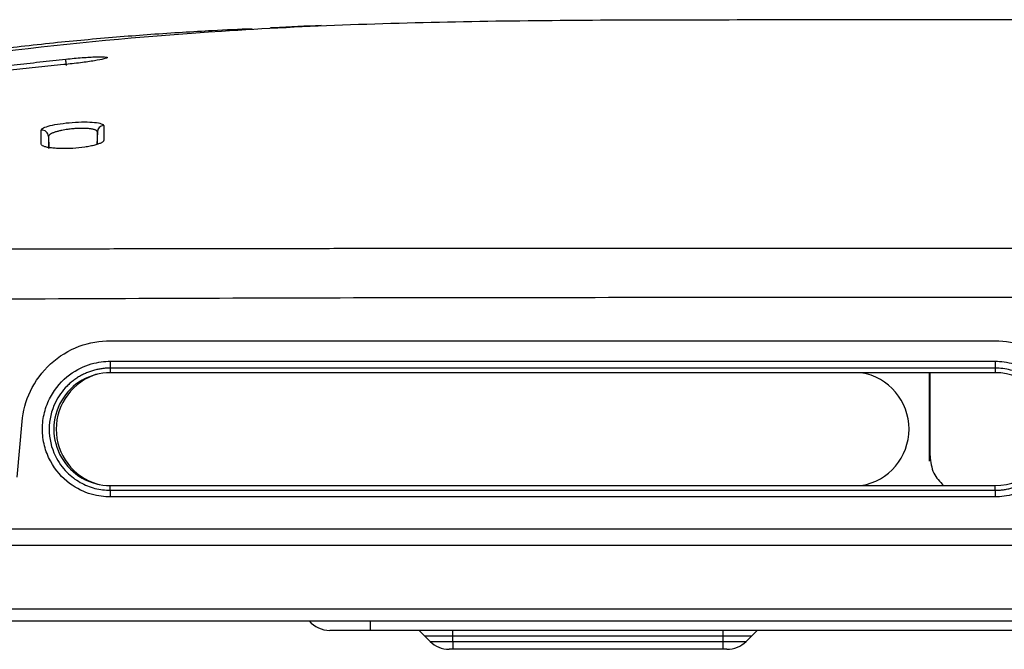
# Model space of a CAD drawing. Units: inches. Extents: x 0.3 to 16.7, y 0.1 to 10.9.
# Drawn here: x 3.1 to 3.6, y 8.5 to 8.8 of the extents above; entities that cross this region are included whole.
import ezdxf

# ---------------------------------------------------------------- set-up
doc = ezdxf.new("R2010")
doc.units = ezdxf.units.IN
doc.header["$MEASUREMENT"] = 0

msp = doc.modelspace()

# ---------------------------------------------------------------- linework, layer by layer
at = {"color": 7, "linetype": 'Continuous', "lineweight": 25}
for p, q in [((3.12595756733851, 8.724768110559179), (3.126192774995571, 8.719380812496569)), ((3.149663792985582, 8.726898866859344), (3.149404314038025, 8.720955639714079)), ((3.155913052273402, 8.625653417587914), (3.585309450802342, 8.625653417587914)), ((3.155913052273402, 8.61569784572351), (3.585309450802342, 8.615697845723508)), ((3.155913052273402, 8.61569784572351), (3.155913052273402, 8.612364243554243)), ((3.585309450802342, 8.615697845723508), (3.585309450802342, 8.612364243554245)), ((3.58530945080204, 8.612364243554245), (3.155913052273402, 8.612364243554245)), ((3.155913052273402, 8.612364243554243), (3.155913052273402, 8.61014077020089)), ((3.585309450802343, 8.61014077016866), (3.155913052273402, 8.61014077020089)), ((3.553454466021974, 8.567170326536987), (3.553454466021974, 8.61014077017104)), ((3.55371007371804, 8.569825939004716), (3.55371007371804, 8.610140770171022)), ((3.585309450802342, 8.612364243554245), (3.585309450802343, 8.61014077016866)), ((3.110798481392283, 8.559464870595416), (3.113161931876411, 8.58647923324398)), ((3.155913052273402, 8.553108050040338), (3.155913052273402, 8.555391724119945)), ((3.155913052273402, 8.555391724119945), (3.585309450802343, 8.555391724152175)), ((3.155913052273402, 8.553108050040336), (3.155913052273402, 8.549888964973679)), ((3.155913052273402, 8.553108050040338), (3.585309450802342, 8.553108050040338)), ((3.585309450802342, 8.553108050040336), (3.585309450802343, 8.555391724152175)), ((3.585309450802342, 8.553108050040336), (3.585309450802342, 8.549888964973679)), ((3.585309450802342, 8.549888964973679), (3.155913052273402, 8.549888964973679)), ((3.085196945677741, 8.534361927586856), (4.843876839818935, 8.534361927586856)), ((3.085196945672302, 8.526437844465434), (4.843876839820259, 8.526437844388413)), ((4.843876838098724, 8.495508119558249), (3.085196943950493, 8.495508119558249)), ((3.085196944335137, 8.489742505014677), (4.843876838483371, 8.489742505014677)), ((3.282122194585688, 8.485149329161658), (3.282122194585688, 8.489742505014672)), ((3.282122194585688, 8.485149329161658), (3.26243715521561, 8.485149329161658)), ((4.646951590911147, 8.485149329161658), (3.282122194585688, 8.485149329161658)), ((3.308367601409836, 8.482525969581605), (3.305744241829783, 8.485149329161658)), ((3.322148441304849, 8.482525969581605), (3.322148441304849, 8.485149329161658)), ((3.453382037105373, 8.482525969581605), (3.453382037105373, 8.485149329161658)), ((3.467162877000387, 8.482525969581605), (3.469786236580439, 8.485149329161658)), ((3.308367601409836, 8.482525969581605), (3.322148441304849, 8.482525969581605)), ((3.308368913745793, 8.482524657245648), (3.308368913745793, 8.482525969581605)), ((3.308368913745793, 8.482524657245648), (3.322148441304849, 8.482524657245648)), ((3.311086850506771, 8.47980672048467), (3.308368913745793, 8.482524657245648)), ((3.322148441304849, 8.482525969581605), (3.453382037105373, 8.482525969581605)), ((3.322148441304849, 8.482524657245648), (3.322148441304849, 8.482525969581605)), ((3.322148441304849, 8.482524657245648), (3.453382037105373, 8.482524657245648)), ((3.322148441304849, 8.47980672048467), (3.322148441304849, 8.482524657245648)), ((3.453382037105373, 8.482525969581605), (3.467162877000387, 8.482525969581605)), ((3.453382037105373, 8.482524657245648), (3.453382037105373, 8.482525969581605)), ((3.453382037105373, 8.482524657245648), (3.467161564664428, 8.482524657245648)), ((3.453382037105373, 8.47980672048467), (3.453382037105373, 8.482524657245648)), ((3.46444362790345, 8.47980672048467), (3.467161564664428, 8.482524657245648)), ((3.467161564664428, 8.482524657245648), (3.467161564664428, 8.482525969581605)), ((3.311086850506771, 8.47980672048467), (3.322148441304849, 8.47980672048467)), ((3.322148441304849, 8.475962977455621), (3.320366467057775, 8.475962977455621)), ((3.322148441304849, 8.47980672048467), (3.453382037105373, 8.47980672048467)), ((3.322148441304849, 8.47980672048467), (3.322148441304849, 8.475962977455621)), ((3.453382037105373, 8.475962977455621), (3.322148441304849, 8.475962977455621)), ((3.453382037105373, 8.47980672048467), (3.46444362790345, 8.47980672048467)), ((3.453382037105373, 8.475962977455621), (3.453382037105373, 8.47980672048467)), ((3.455164011352446, 8.475962977455621), (3.453382037105373, 8.475962977455621))]:
    msp.add_line(p, q, dxfattribs=at)
for centre, radius, start, end in [((3.152913887855987, 8.726729689902335), 0.003254494969946341, 93.24568264723895, 177.020276118989), ((3.122698235039202, 8.724595936554223), 0.003263876672015521, 3.023835308457602, 94.5814077910685), ((3.155913052270567, 8.582766247160418), 0.02737452304047316, 89.99999999406612, 270.0000000059347), ((3.157450278575207, 8.582766247160416), 0.02775980465121746, 106.056371854498, 253.9436283597071), ((3.51571799511064, 8.582766247160416), 0.02775980465121641, 279.5570129447427, 80.44298705499776), ((3.585309450799508, 8.582766247160418), 0.02737452300824295, 270.0000000059329, 89.99999999406798), ((3.26243715521561, 8.49827268874171), 0.01312335958005306, 220.5416018735363, 270.0000000000008), ((3.320366467057775, 8.489086337035674), 0.01312335958005306, 225.0000000000036, 270.0000000000008), ((3.455164011352446, 8.489086337035674), 0.01312335958005306, 270.0000000000008, 314.9999999999994)]:
    msp.add_arc(centre, radius, start, end, dxfattribs=at)
for points, knots in [([(4.685992426177828, 8.777865597641004), (4.676450972743497, 8.778283810816045), (4.655370512368478, 8.77920779229596), (4.619024578123978, 8.780173201375764), (4.569926726206071, 8.780938254482733), (4.50936826023591, 8.781099571814169), (4.438464946340127, 8.781330633368079), (4.367684487816311, 8.781384862914116), (4.297266117669706, 8.781345206276946), (4.227223993243354, 8.781230493780228), (4.157497853244052, 8.781085717407104), (4.047699622882364, 8.780858858050339), (3.897905041789231, 8.780802509711231), (3.730121276217423, 8.781215242326379), (3.584156313882601, 8.781441596217883), (3.459861914938846, 8.78120307968576), (3.335009324710804, 8.781135733153883), (3.218126625917358, 8.77728547269528), (3.109769924551109, 8.76762623062566), (3.01048883242923, 8.752264794440686), (2.912704806288267, 8.729568251968102), (2.821361956462568, 8.702338093660803), (2.763586578733214, 8.68037236831158), (2.737057471146402, 8.670286218918639)], [0, 0, 0, 0, 0.0184020033448923, 0.04065656296526197, 0.06248104508203595, 0.09880773660952924, 0.135005007435882, 0.1708760025539141, 0.206407611747334, 0.2416901726561612, 0.2767939285263976, 0.3117719902013689, 0.4076020726258486, 0.5033045771296972, 0.5656046829592228, 0.6281850924591489, 0.6911155444500268, 0.7543387038406139, 0.8050126837925017, 0.8556927241897003, 0.906345945917159, 0.9569962400186519, 1, 1, 1, 1]), ([(3.224697629376489, 8.776971141147632), (3.218394962441625, 8.776665885402672), (3.203307675954093, 8.775935166022487), (3.177002072551252, 8.774338818774732), (3.146861168682188, 8.771927595592272), (3.116190289558877, 8.76884983470554), (3.085102450019249, 8.76503616621101), (3.053562188842675, 8.760422920092575), (3.021557831345842, 8.754956742255748), (2.989017783442068, 8.748548861931038), (2.955902620662819, 8.741138868982736), (2.922031038844446, 8.732642221671162), (2.883662560381518, 8.721964847391817), (2.84038221202008, 8.708511175805224), (2.791030946666172, 8.691531250837631), (2.758007998504181, 8.678822174841642), (2.740896674633154, 8.672236781120825)], [0, 0, 0, 0, 0.07641501423282313, 0.1829218049429586, 0.2797710739850938, 0.3672913911661877, 0.4459045243788128, 0.5161696830746744, 0.5788444773367021, 0.6349984483821849, 0.6861074030111649, 0.7341085988665604, 0.7817658440188252, 0.8492396224952301, 0.9218813040632287, 1, 1, 1, 1]), ([(3.258259074050396, 8.778516301594612), (3.250837568465622, 8.778213871728473), (3.2430951103647, 8.777898362895352), (3.234044495789508, 8.777441710138625), (3.23366931551953, 8.777422780252357)], [0, 0, 0, 0, 0.9585464316416853, 1, 1, 1, 1]), ([(3.084453404607669, 8.756298851223576), (3.088570386605428, 8.756842231688625), (3.096826216880636, 8.75793187864281), (3.109258020814222, 8.759453172296567), (3.121765388746713, 8.760906276859895), (3.130134049292706, 8.761804119480898), (3.134329641462953, 8.76225424903868)], [0, 0, 0, 0, 0.2480095342435949, 0.4973363066592781, 0.7479917073398855, 1, 1, 1, 1]), ([(3.134329641462953, 8.76225424903868), (3.137099305480162, 8.762546013150036), (3.139838431758275, 8.762794570811154), (3.143593456169623, 8.763078109857979), (3.144803228270868, 8.763158899451192), (3.147015080731479, 8.763285702176546), (3.148033124772217, 8.763333034157288), (3.152684145142552, 8.763490255480217), (3.154650931571462, 8.763345039694828), (3.154480475430236, 8.762902673418708), (3.154319854269566, 8.762802727732163), (3.153748747882203, 8.762580199967633), (3.153331975694005, 8.762456318377637), (3.151738022749002, 8.76206291485879), (3.150182569595209, 8.761763077276449), (3.146318429460804, 8.761136296925585), (3.143977801758828, 8.760804380808546), (3.140155642087139, 8.76032334584096), (3.138810386533933, 8.760163383660435), (3.136113844091426, 8.759860328811236), (3.134748565555978, 8.759715362507269), (3.133365468736057, 8.759577157386985)], [0, 0, 0, 0, 0.1250000000000021, 0.1250000000000021, 0.1875000000000011, 0.1875000000000011, 0.25, 0.25, 0.4999999999999839, 0.4999999999999839, 0.5624999999999861, 0.5624999999999861, 0.6249999999999882, 0.6249999999999882, 0.749999999999991, 0.749999999999991, 0.8749999999999939, 0.8749999999999939, 0.9374999999999969, 0.9374999999999969, 1, 1, 1, 1]), ([(3.134671874754915, 8.759167977455732), (3.134595197896007, 8.759893816335483), (3.134507259996514, 8.760711595804974), (3.134376428359866, 8.761891439998449), (3.134337825515287, 8.7622148093058), (3.134329641462953, 8.76225424903868)], [0, 0, 0, 0, 0.5, 0.5, 1, 1, 1, 1]), ([(3.133365468736059, 8.759577157386985), (3.129282004790877, 8.759161875079075), (3.121167770010794, 8.758336669275462), (3.10908858089187, 8.75701047785856), (3.097176128439308, 8.755635547634691), (3.089297382247965, 8.754657725701572), (3.08538396601186, 8.754172036210356)], [0, 0, 0, 0, 0.2549109363029746, 0.5065324961699392, 0.7548919974601378, 1, 1, 1, 1]), ([(3.12243753135571, 8.727849384651172), (3.122436359357534, 8.728192684531278), (3.122814774779539, 8.728549148939914), (3.124325566542646, 8.729288783800168), (3.12539994183661, 8.729644408607), (3.128208584553604, 8.730334707343575), (3.129823511916098, 8.730640178106949), (3.133527805667297, 8.731179515124234), (3.135453807854424, 8.731389187238427), (3.139496814802662, 8.731689786731554), (3.141445155274046, 8.731767361429444), (3.145191571494159, 8.731774191730805), (3.146863932272868, 8.731701009444201), (3.149697088238936, 8.731410488846645), (3.150797352345089, 8.73119863963743), (3.152341708441063, 8.73064954024037), (3.152728328107249, 8.730334176333413), (3.152729626302908, 8.72997896446594)], [0, 0, 0, 0, 0.1249999999999981, 0.1249999999999981, 0.2499999999999961, 0.2499999999999961, 0.3749999999999942, 0.3749999999999942, 0.4999999999999922, 0.4999999999999922, 0.6249999999999902, 0.6249999999999902, 0.7499999999999936, 0.7499999999999936, 0.8749999999999968, 0.8749999999999968, 1, 1, 1, 1]), ([(3.149663792985582, 8.72689886685935), (3.149651495660484, 8.72699376236696), (3.149627049670518, 8.727182406206847), (3.149420918923186, 8.72744305861761), (3.14909827137427, 8.727682871711213), (3.148653568655929, 8.727898333565484), (3.14809912397827, 8.728089312218676), (3.147441941380874, 8.728254481513336), (3.146692184107521, 8.728392835265337), (3.145861210534501, 8.72850473650786), (3.14496022333782, 8.728588829788258), (3.144002419325458, 8.728646111535662), (3.143000200271159, 8.728676938261087), (3.141963743605952, 8.728681492244148), (3.140903152555521, 8.72866033090657), (3.139829309092032, 8.728614937057436), (3.138753796820759, 8.728546331148653), (3.137657288690883, 8.728453246938251), (3.136490106723756, 8.728326805617153), (3.135208694046882, 8.7281573487272), (3.133806293189573, 8.727934471663785), (3.132321820621251, 8.727654604660515), (3.130805261298827, 8.727311643131541), (3.129333208395606, 8.726906326022293), (3.127989261128425, 8.726438003257552), (3.12689257257412, 8.725916280462656), (3.126108863334626, 8.72534548137366), (3.126009172559344, 8.72496504471682), (3.125957567338558, 8.72476811057105)], [0, 0, 0, 0, 0.03440142867537264, 0.06838698444732136, 0.1019600301640327, 0.1351147961365743, 0.1676807887557425, 0.1998890657314588, 0.231897510114301, 0.2633343825784531, 0.2943729087144609, 0.325038878532634, 0.3552645380668299, 0.3850105050860424, 0.4144333539900869, 0.4435369982284163, 0.4722632338975522, 0.5005608731261143, 0.5308429886670408, 0.5655006554888813, 0.6043122806580637, 0.6476933818343007, 0.6953901457273627, 0.747627370549217, 0.8040689239062195, 0.8650328104045226, 0.9301338403855333, 1, 1, 1, 1]), ([(3.12595756733851, 8.724768110559179), (3.125957073894858, 8.724029204029867), (3.125956261163731, 8.722812180904185), (3.125955045365495, 8.721047262141102), (3.125954198203256, 8.719837002016975), (3.125953685893285, 8.71911821363121), (3.125953543427477, 8.718918329236782)], [0, 0, 0, 0, 0.3931784602426248, 0.6475883750566809, 0.9019995514172203, 1, 1, 1, 1]), ([(3.149665497817046, 8.721069725260739), (3.149665478887618, 8.721129608252854), (3.149665343852598, 8.721556789742296), (3.14966505626095, 8.722500848661388), (3.149664639409077, 8.72389556461531), (3.149664201123386, 8.725419450361162), (3.149663929031522, 8.726405728007139), (3.149663792985582, 8.726898866859344)], [0, 0, 0, 0, 0.02924517207150225, 0.2086234458775836, 0.472414635637494, 0.7362073021903224, 1, 1, 1, 1]), ([(3.152755802165006, 8.72291765121581), (3.152742750256741, 8.722818562439192), (3.152716758079846, 8.722621232442856), (3.152497631833391, 8.722316684622973), (3.152145755488668, 8.72200902755905), (3.151489937473755, 8.721597637265452), (3.150345791494353, 8.721088017333374), (3.148477075300674, 8.720511547721468), (3.146200191473241, 8.719989470078486), (3.14271672995465, 8.719399643159758), (3.137731325968225, 8.718894162734365), (3.132703574843072, 8.71879615295533), (3.129159523365104, 8.718958915140698), (3.126837914490713, 8.719197789892302), (3.124927170982979, 8.719537855008296), (3.123538513564985, 8.71996947521943), (3.122627782199549, 8.720467253316155), (3.122516405449531, 8.720840664747783), (3.122460788954181, 8.721027129473566)], [0, 0, 0, 0, 0.03144036534735586, 0.06261180519559799, 0.09380126122482067, 0.1252950614739343, 0.1878835111903253, 0.2503765132296629, 0.3129790880722849, 0.3753800399549828, 0.4997289693591898, 0.624139120920236, 0.6866220157736702, 0.7493515093877843, 0.8116033291649192, 0.8745378253720612, 0.9373498827117505, 1, 1, 1, 1]), ([(3.084996858774669, 8.670087086738839), (3.095282399880668, 8.67013067127426), (3.116105457803047, 8.67021890808127), (3.147725155582434, 8.670288994363222), (3.180120799385321, 8.67035811671503), (3.213311022976734, 8.670411007415534), (3.247313363439618, 8.670453665726109), (3.29776895035645, 8.670500987117883), (3.374815826297059, 8.67054160875341), (3.480735878852006, 8.670548156723788), (3.649064282808272, 8.670567453732678), (3.77946922388981, 8.670548126735753), (3.869392535788473, 8.67053479942194)], [0, 0, 0, 0, 0.03933960575049363, 0.07964295516823296, 0.1209353202901355, 0.1632419820244404, 0.2065834764304194, 0.2509812823032346, 0.356214611193828, 0.5012558472569021, 0.6560810837933764, 1, 1, 1, 1]), ([(4.752082339259825, 8.646091853669825), (4.61317582976759, 8.646606958906172), (4.474268605965607, 8.646587037110383), (4.196454222152386, 8.646571757954009), (4.057546972280925, 8.646505083384934), (3.779732420558782, 8.646532667333416), (3.640825100859463, 8.646595094474213), (3.432464233763316, 8.646563977407734), (3.36301062249377, 8.646541295074497), (3.258830343339158, 8.646354448858755), (3.224103611212721, 8.646261555840086), (3.154650204169815, 8.646012299740917), (3.119923509041041, 8.645878360655448), (3.085196945677899, 8.645598237729546)], [0, 0, 0, 0, 0.25, 0.25, 0.5, 0.5, 0.75, 0.75, 0.875, 0.875, 0.9375, 0.9375, 1, 1, 1, 1]), ([(3.113161931876411, 8.58647923324398), (3.113583076614565, 8.591292939628113), (3.11486995502864, 8.596371435103414), (3.119484091746577, 8.6060480079943), (3.122819136019413, 8.610620629015475), (3.131021841001354, 8.618137023301696), (3.135867730079726, 8.621060846542791), (3.145909629202116, 8.624814056179913), (3.151080958312898, 8.625653417587914), (3.155913052273402, 8.625653417587914)], [0, 0, 0, 0, 0.2500000000000001, 0.2500000000000001, 0.5000000000000001, 0.5000000000000001, 0.7500000000000002, 0.7500000000000002, 1, 1, 1, 1]), ([(3.113161931876411, 8.58647923324398), (3.113583076614565, 8.591292939628113), (3.11486995502864, 8.596371435103414), (3.119484091746577, 8.6060480079943), (3.122819136019413, 8.610620629015475), (3.131021841001354, 8.618137023301696), (3.135867730079726, 8.621060846542791), (3.145909629202116, 8.624814056179913), (3.151080958312898, 8.625653417587914), (3.155913052273402, 8.625653417587914)], [0, 0, 0, 0, 0.2500000000000001, 0.2500000000000001, 0.5000000000000001, 0.5000000000000001, 0.7500000000000002, 0.7500000000000002, 1, 1, 1, 1]), ([(3.585309450802342, 8.625653417587914), (3.590141544762845, 8.625653417587914), (3.595312873873626, 8.624814056179913), (3.605354772996016, 8.621060846542791), (3.610200662074389, 8.618137023301696), (3.618403367056329, 8.610620629015475), (3.621738411329165, 8.6060480079943), (3.626352548047103, 8.596371435103414), (3.627639426461178, 8.591292939628113), (3.628060571199332, 8.58647923324398)], [0, 0, 0, 0, 0.25, 0.25, 0.5, 0.5, 0.75, 0.75, 1, 1, 1, 1]), ([(3.585309450802342, 8.625653417587914), (3.590141544762845, 8.625653417587914), (3.595312873873626, 8.624814056179913), (3.605354772996016, 8.621060846542791), (3.610200662074389, 8.618137023301696), (3.618403367056329, 8.610620629015475), (3.621738411329165, 8.6060480079943), (3.626352548047103, 8.596371435103414), (3.627639426461178, 8.591292939628113), (3.628060571199332, 8.58647923324398)], [0, 0, 0, 0, 0.25, 0.25, 0.5, 0.5, 0.75, 0.75, 1, 1, 1, 1]), ([(3.155913052273402, 8.549888964973679), (3.153171016722794, 8.549888964973679), (3.150069226107947, 8.550222396636144), (3.143330399538775, 8.552187888541207), (3.139680201813805, 8.55383749781867), (3.13266059080425, 8.559102208278656), (3.12930866582391, 8.562754715016466), (3.125665269106147, 8.5695860867206), (3.124685648118839, 8.572077071631226), (3.123356491004604, 8.577310629958312), (3.123008625666113, 8.580051368650684), (3.123008625666113, 8.585535442046503), (3.123356491004604, 8.588276180738875), (3.124685648118839, 8.593509739065961), (3.125665269106148, 8.596000723976587), (3.12930866582391, 8.602832095680721), (3.13266059080425, 8.606484602418533), (3.139680201813805, 8.61174931287852), (3.143330399538774, 8.613398922155982), (3.150069226107947, 8.615364414061043), (3.153171016722794, 8.61569784572351), (3.155913052273402, 8.61569784572351)], [0, 0, 0, 0, 0.1249999999999982, 0.1249999999999982, 0.2499999999999994, 0.2499999999999994, 0.3750000000000007, 0.3750000000000007, 0.4375000000000002, 0.4375000000000002, 0.4999999999999996, 0.4999999999999996, 0.5624999999999989, 0.5624999999999989, 0.6249999999999981, 0.6249999999999981, 0.7499999999999988, 0.7499999999999988, 0.8749999999999993, 0.8749999999999993, 1, 1, 1, 1]), ([(3.585309450802342, 8.615697845723508), (3.58805148635295, 8.61569784572351), (3.591153276967797, 8.615364414061043), (3.59789210353697, 8.613398922155982), (3.601542301261938, 8.61174931287852), (3.608561912271493, 8.606484602418533), (3.611913837251834, 8.602832095680721), (3.615557233969596, 8.596000723976587), (3.616536854956905, 8.593509739065961), (3.617866012071139, 8.588276180738875), (3.618213877409631, 8.585535442046504), (3.618213877409631, 8.580051368650684), (3.617866012071139, 8.577310629958312), (3.616536854956905, 8.572077071631226), (3.615557233969596, 8.5695860867206), (3.611913837251834, 8.562754715016467), (3.608561912271493, 8.559102208278656), (3.601542301261938, 8.55383749781867), (3.59789210353697, 8.552187888541207), (3.591153276967797, 8.550222396636146), (3.58805148635295, 8.549888964973679), (3.585309450802342, 8.549888964973679)], [0, 0, 0, 0, 0.1249999999999999, 0.1249999999999999, 0.2499999999999998, 0.2499999999999998, 0.3749999999999997, 0.3749999999999997, 0.4374999999999998, 0.4374999999999998, 0.4999999999999999, 0.4999999999999999, 0.5625, 0.5625, 0.625, 0.625, 0.75, 0.75, 0.875, 0.875, 1, 1, 1, 1]), ([(3.155913052273402, 8.612364243554243), (3.155242666794738, 8.612351092406913), (3.153894882968615, 8.612324652538758), (3.151872085149906, 8.612109413793942), (3.149847598111113, 8.611761705340564), (3.147831876106877, 8.611266191160842), (3.145835842020526, 8.610624449394532), (3.143870834302269, 8.609834485159737), (3.141948556769654, 8.608896392465384), (3.140080988455032, 8.607810845508162), (3.138280408424843, 8.606579734094938), (3.136558950833817, 8.60520546004322), (3.133099419838904, 8.601994434265988), (3.128089839968222, 8.594999990878987), (3.125239602167045, 8.582734565669728), (3.128091996198371, 8.570469110801346), (3.133461595511665, 8.562972485337987), (3.137935537037943, 8.559071087399253), (3.141274799045833, 8.556876041468039), (3.144811506564394, 8.555173524882937), (3.148472257200092, 8.553979005799595), (3.152186654646237, 8.553242866478366), (3.154678813313805, 8.55315270327299), (3.155913052273402, 8.553108050040336)], [0, 0, 0, 0, 0.02168046585214637, 0.04358772996781458, 0.06572194088311939, 0.08808324923877306, 0.1106718078275618, 0.1334877716394782, 0.1565312979046402, 0.1798025461341425, 0.2033016781589234, 0.2270288581667976, 0.2509842527377426, 0.3559209414937562, 0.5000580691067453, 0.6442781954828846, 0.749143705076102, 0.7928628948402359, 0.8358190241596412, 0.878011408331608, 0.9194394127733001, 0.9601024538858315, 0.9999999999999999, 0.9999999999999999, 0.9999999999999999, 0.9999999999999999]), ([(3.585309450802342, 8.553108050040336), (3.585979666460787, 8.553121196280616), (3.587327166304252, 8.553147627409903), (3.589349619072421, 8.553362799649232), (3.591373913349809, 8.553710428761578), (3.593389573119286, 8.554205867277984), (3.595385651338491, 8.55484755244432), (3.597350783529873, 8.55563748942751), (3.599273238700394, 8.55657558948071), (3.601141009930408, 8.557661178373559), (3.602941791361154, 8.558892360725801), (3.604663420056131, 8.560266723610644), (3.608121139150249, 8.56347601050437), (3.613131119694676, 8.570469732105858), (3.615982934925092, 8.582732684574278), (3.613131986669528, 8.595000750630236), (3.607762792382971, 8.602498095663885), (3.603287138744089, 8.606401091108923), (3.599948117441319, 8.608596072585597), (3.596411650656249, 8.610298577783995), (3.592750978223851, 8.611493160565184), (3.58903634558369, 8.612229403633155), (3.586543904133757, 8.612319580745242), (3.585309450802342, 8.612364243554245)], [0, 0, 0, 0, 0.02167497679481522, 0.0435785518736887, 0.06571065129098444, 0.08807119647537454, 0.1106601042804856, 0.1334772870330311, 0.1565226525785732, 0.1797961043250612, 0.2032975412842706, 0.2270268581112623, 0.2509839451419756, 0.3558352740047002, 0.5000557140179198, 0.6441967705575528, 0.7491433724613148, 0.792860871883272, 0.8358138855962898, 0.878003378305867, 0.9194302892264378, 0.9600955328847504, 1, 1, 1, 1]), ([(3.55371007371804, 8.569825939004716), (3.554013820950685, 8.566887429744666), (3.55458726167524, 8.561339853674523), (3.558393984377983, 8.557294353400046), (3.560184314737291, 8.555391724150278)], [0, 0, 0, 0, 0.5296924680071073, 1, 1, 1, 1])]:
    msp.add_open_spline(points, degree=3, knots=knots, dxfattribs=at)
for points in [[(3.152729626302908, 8.72997896446594), (3.152737770589656, 8.727749777475383), (3.152746483228322, 8.725398420734548), (3.152755802165007, 8.72291765121581)], [(3.122460788954182, 8.721027129473566), (3.12245264418773, 8.723423585652888), (3.122444886487479, 8.725695274360328), (3.12243753135571, 8.727849384651172)]]:
    msp.add_open_spline(points, degree=3, dxfattribs=at)

doc.saveas('drawing.dxf')
